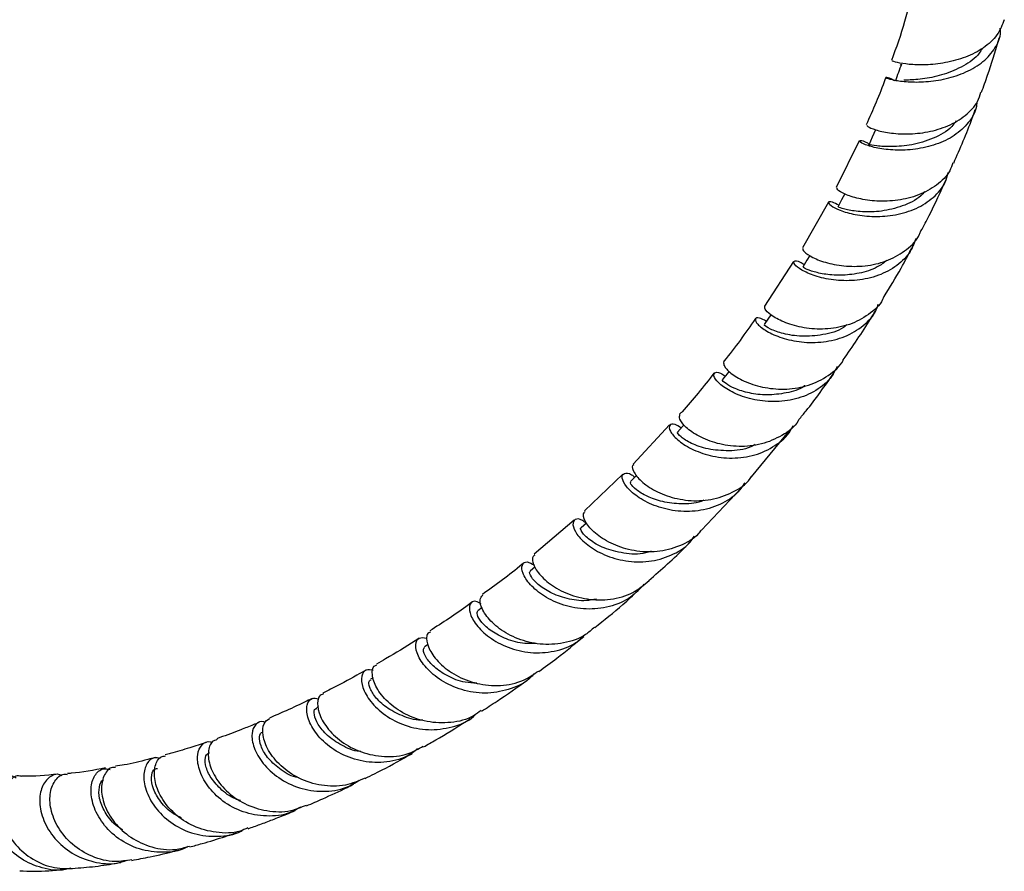
# Model space of a CAD drawing. Units: millimetres. Extents: x 5 to 995, y 5 to 995.
# Drawn here: x 848 to 921, y 705 to 768 of the extents above; entities that cross this region are included whole.
import ezdxf

# ---------------------------------------------------------------- set-up
doc = ezdxf.new("R2010")
doc.units = ezdxf.units.MM

msp = doc.modelspace()

# ---------------------------------------------------------------- linework, layer by layer
at = {"color": 7, "linetype": 'Continuous', "lineweight": 25}
for p, q in [((913.047, 764.556), (913.115, 764.506)), ((910.039, 758.949), (908.355, 755.509)), ((907.775, 754.43), (905.864, 751.071)), ((905.227, 750.073), (903.097, 746.805)), ((896.122, 738.072), (893.442, 735.198)), ((902.131, 734.274), (904.883, 737.594)), ((892.696, 734.46), (889.867, 731.77)), ((898.453, 730.354), (901.382, 733.432)), ((889.119, 731.074), (886.171, 728.578)), ((886.26, 727.651), (885.885, 727.347)), ((882.359, 724.66), (882.043, 724.43)), ((878.401, 721.951), (878.128, 721.775)), ((874.368, 719.509), (874.172, 719.397)), ((870.341, 717.378), (870.2, 717.308))]:
    msp.add_line(p, q, dxfattribs=at)
at = {"color": 7, "linetype": 'Continuous', "lineweight": 25, "flags": 128}
for points in [[(911.236, 759.756), (910.994, 759.214), (910.735, 758.635)], [(908.974, 755.044), (908.747, 754.616), (908.459, 754.073)], [(906.417, 750.525), (906.204, 750.178), (905.891, 749.671)], [(903.577, 746.178), (903.391, 745.914), (903.059, 745.442)], [(900.493, 742.033), (900.337, 741.836), (899.988, 741.398)], [(897.188, 738.091), (897.071, 737.959), (896.709, 737.553)], [(893.695, 734.373), (893.619, 734.296), (893.246, 733.921)], [(890.024, 730.872), (890.011, 730.86), (889.629, 730.516)]]:
    msp.add_lwpolyline(points, dxfattribs=at)
at = {"color": 7, "linetype": 'Continuous', "lineweight": 25}
for points, knots in [([(913.56, 768.39), (913.5, 768.161), (913.176, 766.926), (912.75, 765.778), (912.403, 764.843)], [0, 0, 0, 0, 0.185761, 1, 1, 1, 1]), ([(920.692, 767.839), (920.542, 767.452), (920.24, 766.672), (919.201, 765.736), (917.868, 765.047), (916.364, 764.641), (914.899, 764.492), (913.644, 764.543), (912.796, 764.685), (912.406, 764.821), (912.47, 764.814), (912.486, 764.812)], [0, 0, 0, 0, 0.1190364, 0.2398997, 0.3607174, 0.481289, 0.6014711, 0.7212153, 0.8405867, 0.9597508, 1, 1, 1, 1]), ([(912.64, 763.351), (912.565, 763.391), (912.221, 763.577), (911.955, 763.623), (911.992, 763.567), (912.557, 763.397), (913.568, 763.258), (914.915, 763.251), (916.428, 763.466), (917.912, 763.951), (919.191, 764.716), (920.053, 765.734), (920.455, 766.609), (920.401, 767.127), (920.391, 767.22)], [0, 0, 0, 0, 0.02612, 0.120889, 0.21586, 0.311084, 0.406564, 0.502251, 0.598054, 0.693848, 0.789475, 0.884755, 0.979518, 1, 1, 1, 1]), ([(919.015, 762.505), (919.168, 762.926), (919.618, 764.163), (920.044, 765.508), (920.301, 766.441), (920.319, 766.509)], [0, 0, 0, 0, 0.323321, 0.950734, 1, 1, 1, 1]), ([(919.062, 765.731), (918.996, 765.609), (918.709, 765.084), (917.708, 764.408), (916.274, 763.782), (914.822, 763.479), (913.759, 763.407), (913.425, 763.403), (913.322, 763.402)], [0, 0, 0, 0, 0.0637837, 0.2742305, 0.4851299, 0.695872, 0.9059638, 1, 1, 1, 1]), ([(913.141, 764.575), (913.066, 764.37), (912.916, 763.958), (912.767, 763.547), (912.692, 763.342)], [0, 0, 0, 0, 0.5, 1, 1, 1, 1]), ([(911.981, 763.602), (911.97, 763.57), (911.554, 762.34), (911.042, 761.208), (910.543, 760.105)], [0, 0, 0, 0, 0.025948, 1, 1, 1, 1]), ([(910.611, 760.081), (910.611, 760.055), (910.609, 759.994), (911.186, 759.74), (912.203, 759.507), (913.566, 759.41), (915.086, 759.555), (916.591, 759.997), (917.864, 760.762), (918.71, 761.63), (918.903, 762.288), (918.971, 762.521)], [0, 0, 0, 0, 0.089024, 0.209389, 0.329581, 0.449804, 0.570234, 0.690982, 0.812068, 0.933424, 1, 1, 1, 1]), ([(918.67, 761.774), (918.665, 761.668), (918.637, 761.118), (918.096, 760.249), (917.079, 759.29), (915.694, 758.632), (914.158, 758.286), (912.645, 758.228), (911.351, 758.389), (910.435, 758.657), (909.991, 758.913), (910.081, 758.985), (910.404, 758.936), (910.727, 758.736), (910.769, 758.711)], [0, 0, 0, 0, 0.022896, 0.117616, 0.212964, 0.308894, 0.405301, 0.50204, 0.59895, 0.695881, 0.792712, 0.889367, 0.985815, 1, 1, 1, 1]), ([(916.979, 757.307), (917.448, 758.387), (918.006, 759.671), (918.487, 761.028), (918.563, 761.243)], [0, 0, 0, 0, 0.841471, 1, 1, 1, 1]), ([(917.147, 760.405), (917.048, 760.262), (916.661, 759.704), (915.479, 759.079), (913.901, 758.597), (912.377, 758.486), (911.277, 758.559), (910.739, 758.681), (910.789, 758.621), (910.803, 758.604)], [0, 0, 0, 0, 0.059917, 0.235144, 0.410661, 0.585972, 0.760715, 0.934728, 1, 1, 1, 1]), ([(916.922, 757.33), (916.853, 757.129), (916.632, 756.488), (915.752, 755.649), (914.422, 754.906), (912.867, 754.528), (911.316, 754.475), (909.946, 754.68), (908.943, 755.019), (908.392, 755.355), (908.408, 755.446), (908.414, 755.484)], [0, 0, 0, 0, 0.0559189, 0.1783561, 0.300904, 0.42339, 0.5456753, 0.6676876, 0.7894392, 0.911022, 1, 1, 1, 1]), ([(908.533, 754.213), (908.369, 754.3), (907.962, 754.513), (907.72, 754.456), (907.89, 754.205), (908.573, 753.832), (909.697, 753.499), (911.139, 753.339), (912.721, 753.46), (914.256, 753.921), (915.523, 754.743), (916.337, 755.671), (916.502, 756.367), (916.559, 756.606)], [0, 0, 0, 0, 0.066236, 0.163988, 0.261892, 0.359966, 0.45819, 0.556509, 0.654847, 0.753083, 0.851064, 0.948639, 1, 1, 1, 1]), ([(914.574, 752.321), (914.778, 752.696), (915.442, 753.917), (916.032, 755.23), (916.441, 756.141)], [0, 0, 0, 0, 0.30649, 1, 1, 1, 1]), ([(914.842, 755.219), (914.753, 755.113), (914.344, 754.625), (913.204, 754.11), (911.677, 753.726), (910.213, 753.704), (909.115, 753.864), (908.514, 754.062), (908.518, 754.05), (908.519, 754.045)], [0, 0, 0, 0, 0.047112, 0.216632, 0.386411, 0.556053, 0.725262, 0.893895, 1, 1, 1, 1]), ([(905.88, 751.064), (905.892, 750.984), (905.918, 750.82), (906.577, 750.366), (907.658, 749.948), (909.083, 749.694), (910.666, 749.731), (912.236, 750.124), (913.548, 750.92), (914.351, 751.698), (914.531, 752.244), (914.559, 752.328)], [0, 0, 0, 0, 0.117369, 0.240149, 0.362786, 0.485419, 0.60816, 0.731095, 0.854242, 0.977544, 1, 1, 1, 1]), ([(914.209, 751.775), (914.063, 751.403), (913.742, 750.58), (912.69, 749.619), (911.287, 748.934), (909.693, 748.635), (908.119, 748.685), (906.75, 749.001), (905.752, 749.453), (905.225, 749.894), (905.221, 750.136), (905.538, 750.157), (905.903, 749.927), (906.008, 749.86)], [0, 0, 0, 0, 0.07992, 0.176492, 0.273601, 0.37117, 0.469085, 0.567233, 0.665504, 0.763788, 0.861987, 0.960026, 1, 1, 1, 1]), ([(911.862, 747.502), (912.288, 748.187), (913.027, 749.377), (913.697, 750.665), (913.982, 751.211)], [0, 0, 0, 0, 0.5755532, 1, 1, 1, 1]), ([(912.075, 750.16), (911.846, 749.988), (911.245, 749.537), (910.023, 749.176), (908.646, 749.027), (907.408, 749.139), (906.485, 749.373), (905.955, 749.612), (905.934, 749.641), (905.925, 749.653)], [0, 0, 0, 0, 0.096675, 0.253137, 0.40969, 0.566096, 0.722172, 0.877824, 1, 1, 1, 1]), ([(911.853, 747.506), (911.824, 747.433), (911.608, 746.893), (910.747, 746.142), (909.364, 745.39), (907.746, 745.076), (906.145, 745.138), (904.735, 745.499), (903.697, 746.012), (903.104, 746.53), (903.114, 746.709), (903.118, 746.794)], [0, 0, 0, 0, 0.019325, 0.143391, 0.267585, 0.391766, 0.515846, 0.639793, 0.763623, 0.887382, 1, 1, 1, 1]), ([(903.229, 745.684), (903.041, 745.785), (902.618, 746.013), (902.353, 745.881), (902.514, 745.497), (903.188, 744.956), (904.317, 744.445), (905.786, 744.12), (907.416, 744.115), (909.023, 744.503), (910.365, 745.322), (911.203, 746.185), (911.397, 746.811), (911.441, 746.953)], [0, 0, 0, 0, 0.079571, 0.178467, 0.277479, 0.376661, 0.475992, 0.575382, 0.674704, 0.773833, 0.872663, 0.971111, 1, 1, 1, 1]), ([(908.869, 742.86), (909.558, 743.845), (910.367, 745.002), (911.114, 746.256), (911.225, 746.442)], [0, 0, 0, 0, 0.852071, 1, 1, 1, 1]), ([(902.42, 745.884), (901.67, 744.811), (900.908, 743.721), (900.097, 742.744), (900.085, 742.729)], [0, 0, 0, 0, 0.985209, 1, 1, 1, 1]), ([(909.125, 745.422), (909.048, 745.36), (908.563, 744.966), (907.364, 744.661), (905.803, 744.529), (904.412, 744.762), (903.468, 745.113), (903.038, 745.409), (903.098, 745.403), (903.117, 745.401)], [0, 0, 0, 0, 0.033367, 0.211272, 0.389344, 0.567253, 0.744771, 0.921807, 1, 1, 1, 1]), ([(900.093, 742.724), (900.083, 742.618), (900.063, 742.402), (900.651, 741.801), (901.684, 741.208), (903.097, 740.77), (904.713, 740.646), (906.363, 740.917), (907.78, 741.659), (908.647, 742.357), (908.865, 742.844), (908.872, 742.858)], [0, 0, 0, 0, 0.1213628, 0.2463159, 0.371174, 0.4960465, 0.620992, 0.7460258, 0.8711366, 0.9963001, 1, 1, 1, 1]), ([(899.374, 741.872), (898.606, 740.896), (897.782, 739.848), (896.913, 738.921), (896.855, 738.858)], [0, 0, 0, 0, 0.93225, 1, 1, 1, 1]), ([(908.412, 742.37), (908.291, 742.118), (907.948, 741.399), (906.883, 740.549), (905.396, 739.911), (903.74, 739.721), (902.138, 739.92), (900.776, 740.407), (899.81, 741.026), (899.331, 741.608), (899.367, 741.942), (899.717, 741.996), (900.083, 741.742), (900.199, 741.662)], [0, 0, 0, 0, 0.053528, 0.152421, 0.251746, 0.351483, 0.451587, 0.551972, 0.652516, 0.75308, 0.853557, 0.953893, 1, 1, 1, 1]), ([(905.611, 738.471), (905.788, 738.682), (906.681, 739.746), (907.515, 740.934), (908.183, 741.886)], [0, 0, 0, 0, 0.198203, 1, 1, 1, 1]), ([(906.041, 740.945), (906.038, 740.942), (905.657, 740.652), (904.671, 740.399), (903.261, 740.225), (901.932, 740.392), (900.871, 740.74), (900.207, 741.113), (899.944, 741.374), (900.011, 741.367), (900.027, 741.366)], [0, 0, 0, 0, 0.001391, 0.159375, 0.317548, 0.475687, 0.63362, 0.791236, 0.948503, 1, 1, 1, 1]), ([(905.618, 738.467), (905.6, 738.434), (905.333, 737.932), (904.387, 737.258), (902.89, 736.598), (901.202, 736.433), (899.589, 736.673), (898.221, 737.22), (897.268, 737.896), (896.781, 738.533), (896.85, 738.74), (896.882, 738.838)], [0, 0, 0, 0, 0.008653, 0.134259, 0.25998, 0.38573, 0.511444, 0.637076, 0.762602, 0.888043, 1, 1, 1, 1]), ([(896.972, 737.849), (896.81, 737.953), (896.408, 738.21), (896.066, 738.087), (896.093, 737.652), (896.633, 736.987), (897.656, 736.301), (899.071, 735.776), (900.714, 735.574), (902.402, 735.794), (903.884, 736.504), (904.849, 737.299), (905.124, 737.908), (905.179, 738.029)], [0, 0, 0, 0, 0.067861, 0.168605, 0.269408, 0.370302, 0.471295, 0.57235, 0.673382, 0.774271, 0.874894, 0.975155, 1, 1, 1, 1]), ([(902.396, 736.63), (902.291, 736.571), (901.71, 736.247), (900.45, 736.135), (898.912, 736.261), (897.651, 736.718), (896.898, 737.202), (896.633, 737.54), (896.727, 737.521), (896.745, 737.518)], [0, 0, 0, 0, 0.04064, 0.224475, 0.40838, 0.59208, 0.775401, 0.958294, 1, 1, 1, 1]), ([(901.632, 733.83), (901.481, 733.597), (901.033, 732.909), (899.829, 732.169), (898.218, 731.692), (896.513, 731.706), (894.942, 732.12), (893.682, 732.804), (892.869, 733.571), (892.561, 734.233), (892.746, 734.56), (893.155, 734.578), (893.482, 734.302), (893.559, 734.237)], [0, 0, 0, 0, 0.051546, 0.152425, 0.253724, 0.355402, 0.457376, 0.559536, 0.661777, 0.764021, 0.866213, 0.968319, 1, 1, 1, 1]), ([(893.491, 735.147), (893.455, 735.132), (893.302, 735.068), (893.464, 734.572), (894.072, 733.854), (895.183, 733.122), (896.652, 732.601), (898.043, 732.468), (899.436, 732.612), (900.742, 733.082), (901.771, 733.717), (902.092, 734.229), (902.123, 734.279)], [0, 0, 0, 0, 0.0391465, 0.1656529, 0.2919384, 0.4181281, 0.5443409, 0.6706622, 0.7332103, 0.8596657, 0.9862434, 1, 1, 1, 1]), ([(898.624, 732.548), (898.559, 732.519), (898.045, 732.292), (896.963, 732.249), (895.584, 732.395), (894.422, 732.823), (893.624, 733.325), (893.222, 733.764), (893.256, 733.855), (893.271, 733.896)], [0, 0, 0, 0, 0.024617, 0.192933, 0.3613, 0.529518, 0.697458, 0.865065, 1, 1, 1, 1]), ([(898.448, 730.358), (898.382, 730.267), (897.985, 729.73), (896.852, 729.131), (895.211, 728.691), (893.489, 728.778), (891.937, 729.266), (890.715, 730.023), (889.969, 730.834), (889.704, 731.491), (889.862, 731.65), (889.926, 731.715)], [0, 0, 0, 0, 0.025624, 0.152323, 0.279134, 0.405938, 0.532648, 0.659227, 0.785689, 0.912095, 1, 1, 1, 1]), ([(889.993, 730.844), (889.901, 730.923), (889.564, 731.211), (889.139, 731.175), (888.945, 730.8), (889.236, 730.08), (890.036, 729.247), (891.291, 728.497), (892.871, 728.026), (894.603, 727.972), (896.243, 728.443), (897.413, 729.124), (897.831, 729.741), (897.936, 729.897)], [0, 0, 0, 0, 0.03875, 0.141555, 0.244438, 0.347432, 0.450532, 0.553693, 0.656848, 0.759912, 0.862799, 0.965421, 1, 1, 1, 1]), ([(894.755, 728.796), (894.629, 728.752), (893.977, 728.525), (892.714, 728.623), (891.262, 728.998), (890.18, 729.645), (889.647, 730.201), (889.525, 730.548), (889.63, 730.514), (889.63, 730.514)], [0, 0, 0, 0, 0.04601, 0.236984, 0.427924, 0.618592, 0.808853, 0.998694, 1, 1, 1, 1]), ([(894.605, 726.655), (895.52, 727.451), (896.564, 728.36), (897.56, 729.415), (897.684, 729.546)], [0, 0, 0, 0, 0.875818, 1, 1, 1, 1]), ([(885.41, 727.935), (885.374, 727.904), (884.375, 727.056), (883.355, 726.33), (882.372, 725.63)], [0, 0, 0, 0, 0.036118, 1, 1, 1, 1]), ([(894.237, 726.37), (893.923, 726.034), (893.224, 725.285), (891.712, 724.662), (889.992, 724.476), (888.305, 724.787), (886.863, 725.467), (885.823, 726.345), (885.276, 727.215), (885.24, 727.845), (885.598, 728.114), (886.013, 727.887), (886.2, 727.785)], [0, 0, 0, 0, 0.0841272, 0.1872452, 0.2906975, 0.3944409, 0.498411, 0.6025257, 0.7066946, 0.8108302, 0.9148657, 1, 1, 1, 1]), ([(886.233, 728.503), (886.167, 728.47), (886.036, 728.405), (886.047, 727.997), (886.316, 727.354), (887.165, 726.46), (888.454, 725.687), (890.061, 725.216), (891.789, 725.204), (893.411, 725.648), (894.232, 726.325), (894.615, 726.642)], [0, 0, 0, 0, 0.064118, 0.126927, 0.253619, 0.380459, 0.507318, 0.634257, 0.761312, 0.888489, 1, 1, 1, 1]), ([(890.75, 725.289), (890.503, 725.241), (889.769, 725.098), (888.559, 725.292), (887.325, 725.737), (886.412, 726.358), (885.918, 726.925), (885.787, 727.294), (885.89, 727.304), (885.916, 727.307)], [0, 0, 0, 0, 0.087021, 0.258976, 0.430844, 0.602462, 0.773735, 0.944655, 1, 1, 1, 1]), ([(890.619, 723.203), (891.314, 723.744), (892.397, 724.587), (893.443, 725.574), (893.817, 725.927)], [0, 0, 0, 0, 0.6420238, 1, 1, 1, 1]), ([(881.603, 725.049), (881.517, 724.984), (880.493, 724.207), (879.456, 723.548), (878.505, 722.945)], [0, 0, 0, 0, 0.084005, 1, 1, 1, 1]), ([(882.285, 724.935), (882.149, 725.012), (881.785, 725.218), (881.42, 724.957), (881.384, 724.319), (881.853, 723.403), (882.826, 722.454), (884.224, 721.684), (885.904, 721.277), (887.647, 721.386), (889.061, 721.859), (889.689, 722.455), (889.901, 722.655)], [0, 0, 0, 0, 0.065077, 0.174704, 0.284458, 0.394362, 0.504397, 0.6145, 0.724573, 0.834518, 0.944246, 1, 1, 1, 1]), ([(890.603, 723.222), (890.391, 723.027), (889.758, 722.444), (888.344, 721.99), (886.897, 721.913), (885.5, 722.155), (884.215, 722.661), (883.031, 723.546), (882.332, 724.484), (882.119, 725.274), (882.321, 725.487), (882.415, 725.585)], [0, 0, 0, 0, 0.064042, 0.191588, 0.319141, 0.382195, 0.509394, 0.636697, 0.763867, 0.890933, 1, 1, 1, 1]), ([(886.335, 722.031), (886.052, 722.016), (885.274, 721.975), (884.104, 722.327), (883.002, 722.912), (882.276, 723.587), (881.935, 724.187), (882.007, 724.349), (882.043, 724.43)], [0, 0, 0, 0, 0.103126, 0.283053, 0.462802, 0.642243, 0.82131, 1, 1, 1, 1]), ([(878.561, 722.865), (878.471, 722.823), (878.305, 722.747), (878.246, 722.286), (878.429, 721.57), (879.174, 720.556), (880.387, 719.64), (881.957, 719.018), (883.696, 718.869), (885.304, 719.173), (886.132, 719.754), (886.485, 720.002)], [0, 0, 0, 0, 0.074392, 0.137562, 0.26503, 0.392662, 0.52037, 0.648223, 0.776246, 0.90442, 1, 1, 1, 1]), ([(877.727, 722.421), (877.629, 722.355), (876.814, 721.804), (875.768, 721.181), (874.823, 720.643), (874.598, 720.515)], [0, 0, 0, 0, 0.094386, 0.784256, 1, 1, 1, 1]), ([(886.18, 719.815), (886.111, 719.731), (885.677, 719.205), (884.489, 718.647), (882.788, 718.289), (881.038, 718.503), (879.489, 719.157), (878.303, 720.101), (877.598, 721.123), (877.411, 721.981), (877.67, 722.52), (878.08, 722.448), (878.281, 722.413)], [0, 0, 0, 0, 0.020467, 0.129005, 0.237845, 0.346971, 0.456336, 0.565858, 0.675439, 0.784981, 0.894414, 1, 1, 1, 1]), ([(886.51, 719.963), (886.958, 720.287), (888.07, 721.093), (889.161, 722.004), (889.813, 722.548)], [0, 0, 0, 0, 0.4027086, 1, 1, 1, 1]), ([(881.977, 719.1), (881.683, 719.114), (880.898, 719.153), (879.782, 719.617), (878.787, 720.294), (878.192, 721.009), (877.983, 721.573), (878.096, 721.69), (878.146, 721.741)], [0, 0, 0, 0, 0.111378, 0.297399, 0.483188, 0.668604, 0.853583, 1, 1, 1, 1]), ([(873.809, 720.064), (873.595, 719.941), (872.735, 719.447), (871.686, 718.889), (870.853, 718.477), (870.663, 718.383)], [0, 0, 0, 0, 0.204825, 0.818782, 1, 1, 1, 1]), ([(874.366, 720.028), (874.181, 720.073), (873.777, 720.172), (873.447, 719.676), (873.52, 718.818), (874.106, 717.749), (875.189, 716.718), (876.674, 715.946), (878.411, 715.598), (880.147, 715.837), (881.36, 716.288), (881.813, 716.756), (881.862, 716.807)], [0, 0, 0, 0, 0.093827, 0.205065, 0.316482, 0.428067, 0.539779, 0.651561, 0.76333, 0.874995, 0.986463, 1, 1, 1, 1]), ([(882.278, 717.101), (882.099, 716.963), (881.459, 716.47), (880.051, 716.156), (878.296, 716.207), (876.666, 716.787), (875.373, 717.707), (874.534, 718.783), (874.229, 719.743), (874.315, 720.363), (874.563, 720.427), (874.633, 720.445)], [0, 0, 0, 0, 0.049842, 0.178747, 0.307638, 0.436425, 0.565036, 0.693437, 0.821643, 0.949721, 1, 1, 1, 1]), ([(878.005, 716.402), (877.96, 716.4), (877.42, 716.372), (876.443, 716.706), (875.273, 717.311), (874.459, 718.101), (874.059, 718.811), (874.008, 719.288), (874.152, 719.333), (874.2, 719.348)], [0, 0, 0, 0, 0.016167, 0.195759, 0.375202, 0.554329, 0.733043, 0.911323, 1, 1, 1, 1]), ([(882.312, 717.051), (882.691, 717.298), (883.812, 718.027), (884.939, 718.801), (885.683, 719.351), (885.692, 719.358)], [0, 0, 0, 0, 0.335123, 0.991485, 1, 1, 1, 1]), ([(869.879, 717.992), (869.753, 717.929), (869.115, 717.609), (868.068, 717.126), (867.15, 716.725), (866.74, 716.546)], [0, 0, 0, 0, 0.120164, 0.607287, 1, 1, 1, 1]), ([(877.621, 714.278), (877.366, 714.087), (876.644, 713.547), (875.146, 713.227), (873.389, 713.331), (871.771, 713.963), (870.497, 714.947), (869.689, 716.082), (869.449, 716.96), (869.507, 717.632), (869.786, 718.071), (870.177, 717.998), (870.347, 717.967)], [0, 0, 0, 0, 0.061736, 0.1750008, 0.2885305, 0.4022726, 0.5161526, 0.6300854, 0.7439862, 0.8002652, 0.9136679, 1, 1, 1, 1]), ([(870.699, 718.315), (870.592, 718.276), (870.395, 718.204), (870.243, 717.725), (870.3, 716.962), (870.89, 715.842), (871.971, 714.779), (873.457, 713.982), (875.174, 713.651), (876.797, 713.787), (877.671, 714.275), (878.034, 714.477)], [0, 0, 0, 0, 0.07497, 0.138343, 0.266296, 0.394416, 0.522649, 0.65107, 0.779727, 0.908616, 1, 1, 1, 1]), ([(873.448, 714.084), (873.423, 714.085), (872.906, 714.115), (872.006, 714.543), (870.94, 715.25), (870.259, 716.099), (869.994, 716.81), (870.03, 717.244), (870.183, 717.258), (870.221, 717.261)], [0, 0, 0, 0, 0.00958, 0.19608, 0.38237, 0.568292, 0.753741, 0.93869, 1, 1, 1, 1]), ([(866.427, 716.205), (866.393, 716.224), (866.126, 716.38), (865.694, 716.122), (865.388, 715.46), (865.54, 714.392), (866.206, 713.204), (867.363, 712.116), (868.907, 711.346), (870.651, 711.085), (872.222, 711.288), (873.028, 711.794), (873.336, 711.987)], [0, 0, 0, 0, 0.016141, 0.129644, 0.243393, 0.357401, 0.471636, 0.586025, 0.700482, 0.814916, 0.929244, 1, 1, 1, 1]), ([(873.759, 712.136), (873.288, 711.934), (872.275, 711.502), (870.55, 711.533), (868.883, 712.055), (867.517, 713.003), (866.597, 714.167), (866.198, 715.301), (866.269, 716.202), (866.599, 716.419), (866.755, 716.521)], [0, 0, 0, 0, 0.112508, 0.24188, 0.371107, 0.500114, 0.628867, 0.757372, 0.885668, 1, 1, 1, 1]), ([(878.057, 714.431), (878.353, 714.6), (879.406, 715.199), (880.55, 715.896), (881.395, 716.45), (881.488, 716.512)], [0, 0, 0, 0, 0.258975, 0.918247, 1, 1, 1, 1]), ([(865.962, 716.22), (865.826, 716.162), (865.382, 715.976), (864.689, 715.703), (863.873, 715.392), (863.285, 715.174), (862.948, 715.057), (862.867, 715.029)], [0, 0, 0, 0, 0.1310232, 0.4258623, 0.667672, 0.9209575, 1, 1, 1, 1]), ([(862.894, 714.963), (862.763, 714.927), (862.528, 714.862), (862.272, 714.372), (862.192, 713.576), (862.599, 712.368), (863.515, 711.169), (864.876, 710.196), (866.534, 709.667), (868.153, 709.617), (869.073, 710.001), (869.451, 710.159)], [0, 0, 0, 0, 0.078418, 0.141552, 0.269095, 0.396831, 0.524756, 0.65293, 0.781385, 0.910117, 1, 1, 1, 1]), ([(868.9, 712.148), (868.826, 712.163), (868.275, 712.273), (867.43, 712.826), (866.537, 713.65), (866.056, 714.534), (865.98, 715.185), (866.105, 715.537), (866.243, 715.513), (866.248, 715.513)], [0, 0, 0, 0, 0.03011, 0.22348, 0.416525, 0.609087, 0.801093, 0.992564, 1, 1, 1, 1]), ([(862.104, 714.763), (861.699, 714.63), (860.813, 714.338), (859.81, 714.031), (859.216, 713.875), (859.095, 713.844)], [0, 0, 0, 0, 0.400996, 0.877381, 1, 1, 1, 1]), ([(869.028, 710.011), (868.775, 709.863), (868.016, 709.42), (866.513, 709.277), (864.784, 709.579), (863.264, 710.4), (862.14, 711.541), (861.512, 712.786), (861.402, 713.909), (861.744, 714.621), (862.2, 714.91), (862.472, 714.766), (862.506, 714.748)], [0, 0, 0, 0, 0.057869, 0.173338, 0.289012, 0.404857, 0.52081, 0.636781, 0.752666, 0.868367, 0.983812, 1, 1, 1, 1]), ([(858.346, 713.644), (858.172, 713.598), (857.409, 713.394), (856.43, 713.156), (855.649, 713.038), (855.435, 713.006)], [0, 0, 0, 0, 0.1765215, 0.7747076, 1, 1, 1, 1]), ([(858.708, 713.568), (858.574, 713.605), (858.196, 713.71), (857.694, 713.252), (857.438, 712.343), (857.655, 711.113), (858.393, 709.823), (859.609, 708.709), (861.196, 707.963), (862.935, 707.801), (864.213, 707.961), (864.751, 708.306), (864.799, 708.337)], [0, 0, 0, 0, 0.062337, 0.17736, 0.292685, 0.408311, 0.524203, 0.640288, 0.756465, 0.872621, 0.988664, 1, 1, 1, 1]), ([(865.149, 708.481), (864.963, 708.396), (864.244, 708.069), (862.818, 708.084), (861.132, 708.535), (859.713, 709.489), (858.73, 710.713), (858.257, 711.999), (858.299, 713.068), (858.653, 713.72), (859, 713.756), (859.113, 713.768)], [0, 0, 0, 0, 0.044726, 0.173114, 0.301345, 0.429333, 0.557016, 0.68437, 0.811411, 0.938201, 1, 1, 1, 1]), ([(864.62, 710.484), (864.491, 710.523), (863.901, 710.704), (863.089, 711.357), (862.329, 712.266), (861.996, 713.15), (862.017, 713.821), (862.234, 713.958), (862.336, 714.022)], [0, 0, 0, 0, 0.054699, 0.249512, 0.443926, 0.637811, 0.831099, 1, 1, 1, 1]), ([(873.768, 712.11), (873.996, 712.223), (874.963, 712.702), (876.117, 713.315), (877.04, 713.847), (877.226, 713.954)], [0, 0, 0, 0, 0.1979691, 0.8387262, 1, 1, 1, 1]), ([(854.708, 712.889), (853.856, 712.717), (852.902, 712.523), (852.002, 712.477), (851.906, 712.472)], [0, 0, 0, 0, 0.8937122, 1, 1, 1, 1]), ([(860.771, 707.117), (860.722, 707.087), (860.18, 706.758), (858.907, 706.629), (857.183, 706.835), (855.624, 707.624), (854.442, 708.787), (853.744, 710.129), (853.572, 711.415), (853.871, 712.384), (854.439, 712.897), (854.867, 712.799), (855.04, 712.76)], [0, 0, 0, 0, 0.011237, 0.124941, 0.238848, 0.352929, 0.467113, 0.581298, 0.695377, 0.809252, 0.92285, 1, 1, 1, 1]), ([(855.442, 712.917), (855.363, 712.924), (855.036, 712.956), (854.584, 712.431), (854.331, 711.452), (854.558, 710.163), (855.299, 708.849), (856.517, 707.719), (858.085, 707.01), (859.627, 706.78), (860.529, 707.041), (860.872, 707.14)], [0, 0, 0, 0, 0.039633, 0.165202, 0.290763, 0.416437, 0.542351, 0.668602, 0.795231, 0.922227, 1, 1, 1, 1]), ([(860.274, 709.213), (860.079, 709.305), (859.456, 709.599), (858.722, 710.388), (858.165, 711.362), (858.032, 712.219), (858.192, 712.776), (858.424, 712.83), (858.514, 712.851)], [0, 0, 0, 0, 0.089983, 0.287449, 0.484416, 0.680751, 0.876412, 1, 1, 1, 1]), ([(852.163, 705.524), (852.032, 705.485), (851.353, 705.283), (850.03, 705.485), (848.45, 706.145), (847.195, 707.295), (846.412, 708.692), (846.154, 710.118), (846.394, 711.342), (847.009, 712.117), (847.682, 712.404), (848.038, 712.218), (848.139, 712.165)], [0, 0, 0, 0, 0.027644, 0.14344, 0.259426, 0.375539, 0.49168, 0.607731, 0.723576, 0.839117, 0.954286, 1, 1, 1, 1]), ([(848.536, 712.25), (848.5, 712.264), (848.204, 712.37), (847.624, 712.021), (847.06, 711.21), (846.886, 709.962), (847.208, 708.552), (848.047, 707.188), (849.338, 706.114), (850.889, 705.466), (851.973, 705.498), (852.482, 705.512)], [0, 0, 0, 0, 0.017283, 0.141282, 0.265235, 0.389277, 0.513552, 0.638187, 0.763257, 0.888783, 1, 1, 1, 1]), ([(851.201, 712.431), (850.337, 712.34), (849.43, 712.245), (848.583, 712.288), (848.543, 712.29)], [0, 0, 0, 0, 0.953085, 1, 1, 1, 1]), ([(851.516, 712.298), (851.46, 712.33), (851.158, 712.506), (850.562, 712.259), (849.993, 711.555), (849.798, 710.389), (850.097, 709.019), (850.917, 707.666), (852.203, 706.556), (853.81, 705.922), (855.253, 705.761), (856.033, 706.026), (856.264, 706.104)], [0, 0, 0, 0, 0.026101, 0.14067, 0.255599, 0.370897, 0.48654, 0.602471, 0.7186, 0.834818, 0.951016, 1, 1, 1, 1]), ([(856.639, 706.145), (856.229, 706.075), (855.244, 705.907), (853.685, 706.322), (852.223, 707.213), (851.168, 708.475), (850.621, 709.858), (850.592, 711.146), (851.008, 712.054), (851.531, 712.493), (851.845, 712.421), (851.903, 712.408)], [0, 0, 0, 0, 0.090865, 0.217816, 0.344508, 0.470837, 0.596746, 0.72224, 0.847381, 0.972275, 1, 1, 1, 1]), ([(855.972, 708.338), (855.798, 708.446), (855.229, 708.801), (854.618, 709.649), (854.204, 710.67), (854.214, 711.489), (854.39, 711.954), (854.545, 711.987), (854.548, 711.988)], [0, 0, 0, 0, 0.099125, 0.324306, 0.548817, 0.772544, 0.995472, 1, 1, 1, 1]), ([(869.471, 710.102), (869.87, 710.275), (870.862, 710.706), (872.017, 711.236), (872.774, 711.615), (872.936, 711.696)], [0, 0, 0, 0, 0.34524, 0.859746, 1, 1, 1, 1]), ([(865.174, 708.42), (865.465, 708.523), (866.064, 708.736), (867.013, 709.096), (867.877, 709.434), (868.434, 709.667), (868.64, 709.753)], [0, 0, 0, 0, 0.251716, 0.51725, 0.822148, 1, 1, 1, 1]), ([(860.886, 707.08), (861.19, 707.162), (862.061, 707.396), (863.214, 707.752), (864.065, 708.041), (864.343, 708.135)], [0, 0, 0, 0, 0.264551, 0.759261, 1, 1, 1, 1]), ([(856.645, 706.093), (857.089, 706.179), (858.167, 706.386), (859.306, 706.648), (860.001, 706.839), (860.056, 706.854)], [0, 0, 0, 0, 0.391882, 0.952138, 1, 1, 1, 1]), ([(852.482, 705.521), (853.04, 705.565), (854.143, 705.651), (855.265, 705.845), (855.82, 705.94)], [0, 0, 0, 0, 0.505362, 1, 1, 1, 1]), ([(848.407, 705.326), (849.115, 705.309), (850.189, 705.282), (851.293, 705.403), (851.669, 705.444)], [0, 0, 0, 0, 0.658703, 1, 1, 1, 1])]:
    msp.add_open_spline(points, degree=3, knots=knots, dxfattribs=at)

doc.saveas('drawing.dxf')
